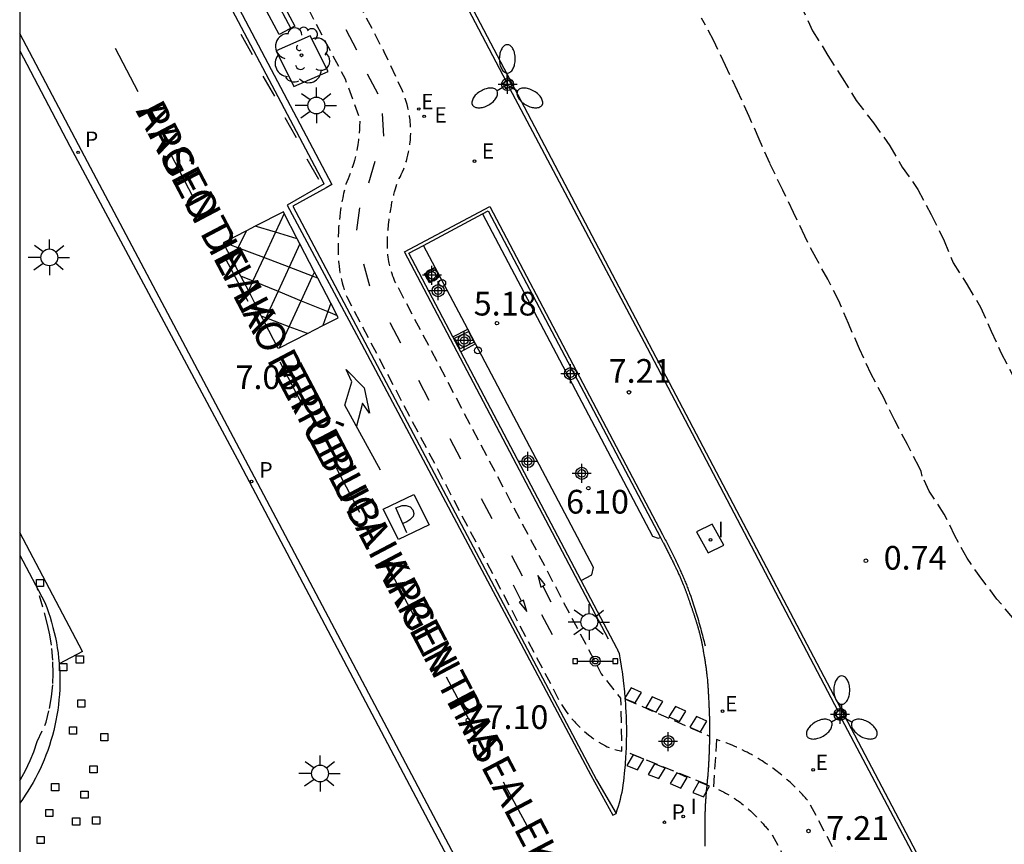
# Model space of a CAD drawing. Units: metres. Extents: x 582743 to 583095, y 4796790 to 4797041.
# Drawn here: x 582744 to 582786, y 4796972 to 4797007 of the extents above; entities that cross this region are included whole.
import ezdxf

# ---------------------------------------------------------------- set-up
doc = ezdxf.new("R2010")
doc.units = ezdxf.units.M
doc.header["$MEASUREMENT"] = 0
doc.linetypes.add('TRAZOS_NORMALES', pattern=[0.75, 0.5, -0.25])
for name, color, linetype in [('010106', 9, 'Continuous'), ('020194', 31, 'TRAZOS_NORMALES'), ('020195', 30, 'TRAZOS_NORMALES'), ('020204', 9, 'Continuous'), ('020308', 9, 'Continuous'), ('060106', 9, 'BARANDILLA'), ('060108', 9, 'Continuous'), ('060112', 1, 'TRAZOS_NORMALES'), ('060113', 4, 'Continuous'), ('060124', 9, 'Continuous'), ('060144', 9, 'Continuous'), ('070105', 6, 'Continuous'), ('070110', 9, 'Continuous'), ('070113', 9, 'Continuous'), ('080306', 9, 'Continuous'), ('080312', 8, 'Continuous'), ('090202', 1, 'Continuous'), ('090210', 9, 'Continuous'), ('100116', 71, 'Continuous'), ('100117', 54, 'Continuous'), ('100202', 3, 'Continuous'), ('210102', 4, 'Continuous'), ('210205', 4, 'Continuous'), ('210305', 4, 'Continuous'), ('220109', 1, 'Continuous'), ('220205', 1, 'Continuous'), ('220207', 9, 'Continuous'), ('220305', 1, 'Continuous'), ('220307', 9, 'Continuous'), ('250205', 9, 'Continuous'), ('250206', 9, 'Continuous'), ('250207', 9, 'Continuous'), ('260101', 9, 'Continuous'), ('260202', 9, 'Continuous'), ('270104', 9, 'Continuous'), ('270204', 9, 'Continuous'), ('270304', 9, 'Continuous'), ('Centroides', 1, 'Continuous')]:
    doc.layers.add(name, color=color, linetype=linetype)
doc.styles.add('ARIAL', font='arial.ttf', dxfattribs={"height": 1})
doc.styles.add('ARIALI', font='ariali.ttf', dxfattribs={"height": 1})
doc.styles.add('ROMANS', font='romans__.ttf', dxfattribs={"height": 1})
doc.linetypes.add('BARANDILLA', pattern='A,1,[201,DONOSTI.shx,S=0.1,R=0,X=0,Y=0],1', length=2)

# ---------------------------------------------------------------- blocks, each defined once
blk = doc.blocks.new('Centroide')
for points in [[(0.402, 0), (-0.402, 0)], [(0, -0.402), (0, 0.402)]]:
    blk.add_lwpolyline(points)
for radius in [0.256, 0.159]:
    blk.add_circle((0, 0), radius)
blk = doc.blocks.new('FAROLA')
for p, q in [((-0.63, 0.51), (-0.255, 0.245)), ((0, 0.355), (0, 0.755)), ((0.605, 0.49), (0.276, 0.223)), ((-0.355, 0), (-0.895, 0)), ((0.355, 0), (0.855, 0)), ((-0.65, -0.52), (-0.255, -0.24)), ((0, -0.355), (0, -0.755)), ((0.585, -0.52), (0.256, -0.246))]:
    blk.add_line(p, q)
blk.add_circle((0, 0), 0.355)
blk = doc.blocks.new('HUEPIV')
blk.add_circle((0, 0), 0.145)
blk = doc.blocks.new('COTAPU')
blk.add_circle((0, 0), 0.075)
blk = doc.blocks.new('REIND')
blk.add_circle((0, 0), 0.055)
blk = doc.blocks.new('REGALU')
blk.add_circle((0, 0), 0.055)
blk = doc.blocks.new('FOCO')
at = {"flags": 128}
blk.add_lwpolyline([(-0.152, 0.152), (0.152, 0.152), (0.152, -0.152), (-0.152, -0.152), (-0.152, 0.152)], dxfattribs=at)
blk = doc.blocks.new('BANCO')
blk.add_line((1.125, 0.1875), (-1.125, 0.1875))
blk.add_lwpolyline([(1.125, 0.75), (1.125, 0), (-1.125, 0), (-1.125, 0.75)], close=True)
blk = doc.blocks.new('PLUVI3')
blk.add_circle((0, 0), 0.055)
blk = doc.blocks.new('PANINF')
for p, q in [((-0.749, 0), (0, 0)), ((0, 0), (0.749, 0))]:
    blk.add_line(p, q)
for points in [[(-0.749, -0.099), (-0.749, 0.099), (-0.947, 0.099), (-0.947, -0.099)], [(0.947, -0.099), (0.947, 0.099), (0.749, 0.099), (0.749, -0.099)]]:
    blk.add_lwpolyline(points, close=True)
for radius in [0.21, 0.12]:
    blk.add_circle((0, 0), radius)
blk = doc.blocks.new('FAROLM')
for q in [(0, 0.5), (0.433, -0.25), (-0.433, -0.25)]:
    blk.add_line((0, 0), q)
for points in [[(0, 0.5, 0.159986), (0.117, 0.538, 0.106322), (0.238, 0.675, 0.071006), (0.309, 0.858, 0.057309), (0.337, 1.099, 0.057309), (0.309, 1.339, 0.071006), (0.238, 1.522, 0.106322), (0.117, 1.659, 0.159986), (0, 1.697, 0.159986), (-0.117, 1.659, 0.106322), (-0.238, 1.522, 0.071006), (-0.309, 1.339, 0.057309), (-0.337, 1.099, 0.057309), (-0.309, 0.858, 0.071006), (-0.238, 0.675, 0.106322), (-0.117, 0.538, 0.159986)], [(-0.433, -0.25, 0.159986), (-0.525, -0.168, 0.106322), (-0.704, -0.131, 0.071006), (-0.898, -0.161, 0.057309), (-1.12, -0.258, 0.057309), (-1.315, -0.402, 0.071006), (-1.437, -0.555, 0.106322), (-1.495, -0.728, 0.159986), (-1.47, -0.849, 0.159986), (-1.378, -0.931, 0.106322), (-1.199, -0.967, 0.071006), (-1.005, -0.937, 0.057309), (-0.783, -0.841, 0.057309), (-0.588, -0.697, 0.071006), (-0.466, -0.544, 0.106322), (-0.408, -0.371, 0.159986)], [(0.433, -0.25, 0.159986), (0.408, -0.371, 0.106322), (0.466, -0.544, 0.071006), (0.588, -0.697, 0.057309), (0.783, -0.841, 0.057309), (1.005, -0.937, 0.071006), (1.199, -0.967, 0.106322), (1.378, -0.931, 0.159986), (1.47, -0.849, 0.159986), (1.495, -0.728, 0.106322), (1.437, -0.555, 0.071006), (1.315, -0.402, 0.057309), (1.12, -0.258, 0.057309), (0.898, -0.161, 0.071006), (0.704, -0.131, 0.106322), (0.525, -0.168, 0.159986)]]:
    blk.add_lwpolyline(points, format="xyb", close=True)
blk = doc.blocks.new('REGELE')
blk.add_circle((0, 0), 0.055)
blk = doc.blocks.new('ARBOL')
blk.add_circle((0, 0), 0.0587)
for centre, radius, start, end in [((-0.564, 0.381), 0.532, 92.28, 254.58), ((-0.28, 0.855), 0.3, 359.2878, 173.6078), ((0.097, 0.97), 0.21, 23.1565, 160.4665), ((0.438, 0.881), 0.24, 301.578, 139.328), ((-0.091, 0.321), 0.12, 119.14, 310.56), ((0.656, 0.288), 0.443, 319.8556, 114.7656), ((0.819, -0.249), 0.383, 235.5275, 62.0275), ((-0.556, -0.339), 0.555, 142.64, 266.54), ((-0.039, -0.384), 0.21, 189.64, 323.88), ((0.299, -0.624), 0.532, 224.67, 0.24), ((-0.301, -0.676), 0.45, 213.78, 295.32)]:
    blk.add_arc(centre, radius, start, end)

msp = doc.modelspace()

# ---------------------------------------------------------------- linework, layer by layer
at = {"layer": '010106'}
msp.add_lwpolyline([(582744.199, 4796790.143), (583094.189, 4796790.136), (583094.194, 4797040.129), (582744.204, 4797040.136)], close=True, dxfattribs=at)
at = {"layer": '020194'}
for points, elevation in [([(582777.131, 4797007.809), (582777.652, 4797006.687), (582778.296, 4797005.65), (582778.9, 4797004.704), (582779.495, 4797003.746), (582780.214, 4797002.809), (582780.911, 4797001.834), (582781.434, 4797000.943), (582782.095, 4796999.99), (582782.652, 4796998.943), (582783.2, 4796997.836), (582783.587, 4796996.9), (582784.176, 4796995.97), (582784.619, 4796995.223), (582784.737, 4796995.03), (582785.182, 4796994.022), (582785.608, 4796993.087), (582786.114, 4796992.123)], 0.14), ([(582786.103, 4796981.928), (582785.429, 4796982.724), (582784.787, 4796983.562), (582784.165, 4796984.453), (582783.655, 4796985.384), (582783.203, 4796986.301), (582782.564, 4796987.276), (582782.278, 4796987.904), (582782.231, 4796988.102), (582782.144, 4796988.291), (582781.65, 4796989.239), (582781.119, 4796990.253), (582780.651, 4796991.206), (582780.121, 4796992.201), (582779.624, 4796993.276), (582779.166, 4796994.337), (582778.758, 4796995.296), (582778.292, 4796996.217), (582777.797, 4796997.094), (582777.32, 4796998.021), (582776.844, 4796999.024), (582776.388, 4796999.97), (582775.845, 4797001.112), (582775.398, 4797002.119), (582774.969, 4797003.077), (582774.485, 4797004.151), (582773.975, 4797005.227), (582773.487, 4797006.272), (582772.966, 4797007.221)], 0.64)]:
    msp.add_lwpolyline(points, dxfattribs=dict(at, elevation=elevation))
at = {"layer": '020195', "elevation": 7.14}
msp.add_lwpolyline([(582744.203, 4796975.068), (582744.228, 4796975.107), (582744.445, 4796975.496), (582744.641, 4796975.908), (582744.794, 4796976.285), (582744.942, 4796976.713), (582745.315, 4796977.529), (582745.455, 4796978.099), (582745.541, 4796978.603), (582745.597, 4796979.156), (582745.614, 4796979.577), (582745.602, 4796980.143), (582745.542, 4796980.776), (582745.473, 4796981.206), (582745.376, 4796981.655), (582744.944, 4796983.169)], dxfattribs=at)
at = {"layer": '060106', "flags": 128}
for points in [[(582750.9, 4797030.862), (582764.716, 4797004.551)], [(582764.844, 4797004.295), (582770.665, 4796993.319), (582778.717, 4796978.003)], [(582778.869, 4796977.669), (582784.655, 4796966.75), (582789.933, 4796956.614)]]:
    msp.add_lwpolyline(points, dxfattribs=at)
at = {"layer": '060108', "flags": 128}
for points in [[(582752.382, 4797009.679), (582757.363, 4797000.202), (582757.13, 4797000.072)], [(582744.204, 4797005.85), (582746.318, 4797001.816), (582753.485, 4796988.419), (582766.747, 4796963.311), (582767.2, 4796962.45), (582771.507, 4796954.055)], [(582757.13, 4797000.072), (582755.726, 4796999.289), (582768.535, 4796975.094), (582769.36, 4796973.68)], [(582763.726, 4796998.968), (582770.903, 4796985.381), (582771.138, 4796985.286), (582771.239, 4796985.314)], [(582763.106, 4796994.106), (582761.242, 4796997.64)], [(582763.43, 4796993.491), (582763.106, 4796994.106)], [(582767.891, 4796983.502), (582768.334, 4796983.746), (582768.411, 4796984.046), (582763.43, 4796993.491)], [(582772.685, 4796981.948), (582772.694, 4796981.918), (582772.703, 4796981.888), (582772.713, 4796981.859), (582772.722, 4796981.829), (582772.731, 4796981.799), (582772.74, 4796981.769), (582772.749, 4796981.739), (582772.758, 4796981.709), (582772.767, 4796981.679), (582772.776, 4796981.65), (582772.785, 4796981.62), (582772.794, 4796981.59), (582772.803, 4796981.56), (582772.812, 4796981.53), (582772.82, 4796981.5), (582772.829, 4796981.47), (582772.837, 4796981.44), (582772.845, 4796981.41), (582772.854, 4796981.38), (582772.862, 4796981.35), (582772.87, 4796981.32), (582772.878, 4796981.289), (582772.894, 4796981.224), (582772.91, 4796981.159), (582772.919, 4796981.124), (582772.927, 4796981.088), (582772.935, 4796981.053), (582772.943, 4796981.018), (582772.951, 4796980.982), (582772.959, 4796980.947), (582772.966, 4796980.912), (582772.973, 4796980.876), (582772.981, 4796980.841), (582772.988, 4796980.805), (582772.995, 4796980.769), (582773.001, 4796980.734), (582773.008, 4796980.698), (582773.015, 4796980.663), (582773.021, 4796980.627), (582773.028, 4796980.591), (582773.034, 4796980.556), (582773.04, 4796980.52), (582773.047, 4796980.484), (582773.053, 4796980.448), (582773.066, 4796980.372), (582773.079, 4796980.296), (582773.085, 4796980.255), (582773.092, 4796980.214), (582773.099, 4796980.173), (582773.105, 4796980.132), (582773.112, 4796980.092), (582773.118, 4796980.051), (582773.124, 4796980.01), (582773.13, 4796979.969), (582773.136, 4796979.928), (582773.142, 4796979.887), (582773.148, 4796979.847), (582773.154, 4796979.806), (582773.159, 4796979.765), (582773.165, 4796979.724), (582773.17, 4796979.683), (582773.175, 4796979.642), (582773.18, 4796979.601), (582773.185, 4796979.56), (582773.189, 4796979.519), (582773.194, 4796979.478), (582773.202, 4796979.396), (582773.21, 4796979.314), (582773.214, 4796979.274), (582773.217, 4796979.233), (582773.221, 4796979.192), (582773.224, 4796979.151), (582773.227, 4796979.11), (582773.23, 4796979.069), (582773.233, 4796979.028), (582773.236, 4796978.987), (582773.238, 4796978.947), (582773.241, 4796978.906), (582773.244, 4796978.865), (582773.246, 4796978.824), (582773.248, 4796978.783), (582773.251, 4796978.742), (582773.253, 4796978.701), (582773.255, 4796978.66), (582773.257, 4796978.619), (582773.259, 4796978.578), (582773.261, 4796978.537), (582773.263, 4796978.496), (582773.267, 4796978.412), (582773.271, 4796978.329), (582773.273, 4796978.286), (582773.275, 4796978.243), (582773.277, 4796978.2), (582773.279, 4796978.158), (582773.281, 4796978.115), (582773.283, 4796978.072), (582773.285, 4796978.03), (582773.287, 4796977.987), (582773.288, 4796977.944), (582773.29, 4796977.902), (582773.292, 4796977.859), (582773.293, 4796977.816), (582773.295, 4796977.773), (582773.296, 4796977.731), (582773.297, 4796977.688), (582773.298, 4796977.645), (582773.299, 4796977.603), (582773.3, 4796977.56), (582773.301, 4796977.517), (582773.302, 4796977.474), (582773.303, 4796977.39), (582773.304, 4796977.306), (582773.304, 4796977.265), (582773.304, 4796977.224), (582773.304, 4796977.182), (582773.304, 4796977.141), (582773.304, 4796977.1), (582773.303, 4796977.058), (582773.303, 4796977.017), (582773.303, 4796976.976), (582773.302, 4796976.939)], [(582769.756, 4796978.501), (582769.752, 4796978.55), (582769.744, 4796978.642), (582769.736, 4796978.729), (582769.728, 4796978.814), (582769.717, 4796978.931), (582769.705, 4796979.044), (582769.69, 4796979.17), (582769.679, 4796979.266), (582769.672, 4796979.32), (582769.66, 4796979.414), (582769.644, 4796979.535), (582769.625, 4796979.667), (582769.616, 4796979.726), (582769.605, 4796979.797), (582769.59, 4796979.896), (582769.575, 4796979.988), (582769.549, 4796980.141), (582769.497, 4796980.421)], [(582769.788, 4796976.276), (582769.795, 4796976.425), (582769.799, 4796976.529), (582769.803, 4796976.663), (582769.806, 4796976.797), (582769.809, 4796976.974), (582769.809, 4796977.132), (582769.809, 4796977.236), (582769.808, 4796977.364), (582769.806, 4796977.48), (582769.802, 4796977.645), (582769.797, 4796977.803), (582769.791, 4796977.937), (582769.778, 4796978.181), (582769.771, 4796978.285), (582769.759, 4796978.457), (582769.756, 4796978.501)], [(582773.302, 4796976.939), (582773.302, 4796976.934), (582773.301, 4796976.893), (582773.301, 4796976.852), (582773.3, 4796976.81), (582773.299, 4796976.769), (582773.298, 4796976.728), (582773.297, 4796976.686), (582773.296, 4796976.645), (582773.295, 4796976.604), (582773.293, 4796976.562), (582773.292, 4796976.521), (582773.291, 4796976.48), (582773.288, 4796976.396), (582773.285, 4796976.312), (582773.284, 4796976.269), (582773.282, 4796976.227), (582773.28, 4796976.184), (582773.279, 4796976.142), (582773.277, 4796976.099), (582773.275, 4796976.057), (582773.273, 4796976.014), (582773.271, 4796975.972), (582773.269, 4796975.929), (582773.267, 4796975.887), (582773.265, 4796975.844), (582773.263, 4796975.802), (582773.26, 4796975.759), (582773.258, 4796975.717), (582773.255, 4796975.674), (582773.252, 4796975.632), (582773.25, 4796975.589), (582773.247, 4796975.547), (582773.244, 4796975.504), (582773.241, 4796975.462), (582773.234, 4796975.379), (582773.227, 4796975.296), (582773.224, 4796975.255), (582773.22, 4796975.214), (582773.217, 4796975.174), (582773.213, 4796975.133), (582773.209, 4796975.092), (582773.206, 4796975.052), (582773.202, 4796975.011), (582773.198, 4796974.97), (582773.194, 4796974.93), (582773.191, 4796974.897)], [(582769.36, 4796973.68), (582769.41, 4796973.83), (582769.46, 4796973.98), (582769.51, 4796974.13), (582769.55, 4796974.28), (582769.58, 4796974.43), (582769.62, 4796974.58), (582769.64, 4796974.73), (582769.66, 4796974.89), (582769.68, 4796975.04), (582769.7, 4796975.2), (582769.71, 4796975.36), (582769.743, 4796975.617), (582769.751, 4796975.714), (582769.763, 4796975.862), (582769.769, 4796975.953), (582769.776, 4796976.053), (582769.785, 4796976.223), (582769.788, 4796976.276)], [(582773.191, 4796974.897), (582773.186, 4796974.848), (582773.182, 4796974.808), (582773.179, 4796974.767), (582773.175, 4796974.726), (582773.171, 4796974.686), (582773.167, 4796974.645), (582773.164, 4796974.604), (582773.16, 4796974.564), (582773.157, 4796974.523), (582773.153, 4796974.482), (582773.147, 4796974.4), (582773.141, 4796974.317), (582773.138, 4796974.275), (582773.135, 4796974.233), (582773.132, 4796974.191), (582773.13, 4796974.149), (582773.127, 4796974.107), (582773.125, 4796974.065), (582773.123, 4796974.023), (582773.12, 4796973.981), (582773.118, 4796973.939), (582773.117, 4796973.896), (582773.115, 4796973.854), (582773.113, 4796973.812), (582773.112, 4796973.77), (582773.11, 4796973.728), (582773.109, 4796973.686), (582773.108, 4796973.644), (582773.106, 4796973.602), (582773.105, 4796973.56), (582773.104, 4796973.517), (582773.103, 4796973.475), (582773.102, 4796973.391), (582773.101, 4796973.307), (582773.1, 4796973.265), (582773.1, 4796973.223), (582773.099, 4796973.181), (582773.099, 4796973.139), (582773.099, 4796973.097), (582773.099, 4796973.055), (582773.099, 4796973.013), (582773.099, 4796972.971), (582773.099, 4796972.929), (582773.099, 4796972.887), (582773.099, 4796972.845), (582773.1, 4796972.803), (582773.1, 4796972.761), (582773.101, 4796972.719), (582773.101, 4796972.677), (582773.102, 4796972.635), (582773.103, 4796972.593), (582773.103, 4796972.551), (582773.104, 4796972.509), (582773.105, 4796972.467), (582773.107, 4796972.383), (582773.109, 4796972.3)]]:
    msp.add_lwpolyline(points, dxfattribs=at)
at = {"layer": '060112', "flags": 128}
for points in [[(582746.208, 4797026.861), (582757.925, 4797004.668), (582758.547, 4797002.986), (582758.541, 4797002.655), (582758.531, 4797002.483), (582758.525, 4797002.41), (582758.518, 4797002.325), (582758.51, 4797002.242), (582758.5, 4797002.154), (582758.49, 4797002.078), (582758.477, 4797001.987), (582758.461, 4797001.879), (582758.436, 4797001.74), (582758.419, 4797001.647), (582758.388, 4797001.502), (582758.364, 4797001.397), (582758.319, 4797001.223), (582758.289, 4797001.115), (582758.254, 4797000.996), (582758.231, 4797000.923), (582758.194, 4797000.811), (582758.155, 4797000.699), (582758.099, 4797000.551), (582758.056, 4797000.441), (582758.004, 4797000.317), (582757.958, 4797000.214), (582757.916, 4797000.046), (582757.886, 4796999.92), (582757.865, 4796999.826), (582757.845, 4796999.736), (582757.826, 4796999.641), (582757.793, 4796999.469), (582757.775, 4796999.369), (582757.758, 4796999.267), (582757.739, 4796999.141), (582757.722, 4796999.027), (582757.7, 4796998.854), (582757.682, 4796998.689), (582757.669, 4796998.556), (582757.656, 4796998.395), (582757.644, 4796998.214), (582757.635, 4796998.022), (582757.632, 4796997.926), (582757.63, 4796997.803), (582757.629, 4796997.745), (582757.629, 4796997.583), (582757.63, 4796997.496), (582757.633, 4796997.354), (582757.637, 4796997.24), (582757.644, 4796997.1), (582757.655, 4796996.944), (582757.661, 4796996.878), (582757.673, 4796996.763), (582757.694, 4796996.609), (582757.712, 4796996.495), (582757.728, 4796996.408), (582757.748, 4796996.305), (582757.774, 4796996.188), (582757.806, 4796996.058), (582757.832, 4796995.962), (582757.856, 4796995.878), (582757.898, 4796995.742), (582757.93, 4796995.646), (582757.966, 4796995.545), (582757.997, 4796995.465), (582767.051, 4796978.274), (582767.282, 4796977.941), (582767.37, 4796977.826), (582767.444, 4796977.736), (582767.481, 4796977.692), (582767.54, 4796977.624), (582767.599, 4796977.558), (582767.648, 4796977.505), (582767.688, 4796977.463), (582767.728, 4796977.421), (582767.779, 4796977.37), (582767.831, 4796977.319), (582767.862, 4796977.29), (582767.893, 4796977.26), (582767.947, 4796977.211), (582768.034, 4796977.133), (582768.112, 4796977.067), (582768.201, 4796976.994), (582768.256, 4796976.951), (582768.292, 4796976.923), (582768.324, 4796976.899), (582768.383, 4796976.855), (582768.631, 4796976.685), (582768.916, 4796976.526), (582768.988, 4796976.493), (582769.087, 4796976.451), (582769.21, 4796976.406), (582769.606, 4796976.305), (582769.564, 4796978.54), (582768.732, 4796979.585), (582760.032, 4796996.119), (582759.967, 4796996.277), (582759.933, 4796996.367), (582759.923, 4796996.396), (582759.894, 4796996.484), (582759.86, 4796996.594), (582759.847, 4796996.64), (582759.818, 4796996.754), (582759.799, 4796996.838), (582759.787, 4796996.893), (582759.774, 4796996.961), (582759.761, 4796997.037), (582759.744, 4796997.153), (582759.736, 4796997.219), (582759.72, 4796997.391), (582759.718, 4796997.429), (582759.714, 4796997.516), (582759.712, 4796997.689), (582759.715, 4796997.851), (582759.721, 4796997.994), (582759.723, 4796998.042), (582759.727, 4796998.109), (582759.733, 4796998.214), (582759.739, 4796998.29), (582759.745, 4796998.366), (582759.752, 4796998.432), (582759.765, 4796998.559), (582759.768, 4796998.588), (582759.787, 4796998.741), (582759.8, 4796998.836), (582759.815, 4796998.941), (582759.827, 4796999.016), (582759.85, 4796999.149), (582759.867, 4796999.241), (582759.878, 4796999.297), (582759.887, 4796999.342), (582759.906, 4796999.432), (582759.925, 4796999.521), (582759.937, 4796999.573), (582759.959, 4796999.664), (582759.989, 4796999.784), (582760.017, 4796999.89), (582760.053, 4797000.021), (582760.084, 4797000.126), (582760.115, 4797000.228), (582760.151, 4797000.339), (582760.215, 4797000.459), (582760.26, 4797000.548), (582760.299, 4797000.631), (582760.35, 4797000.747), (582760.4, 4797000.871), (582760.434, 4797000.961), (582760.456, 4797001.022), (582760.472, 4797001.071), (582760.511, 4797001.192), (582760.551, 4797001.335), (582760.58, 4797001.45), (582760.605, 4797001.565), (582760.632, 4797001.705), (582760.647, 4797001.802), (582760.662, 4797001.907), (582760.671, 4797001.994), (582760.68, 4797002.09), (582760.687, 4797002.187), (582760.691, 4797002.263), (582760.694, 4797002.349), (582760.695, 4797002.464), (582760.692, 4797002.588), (582760.685, 4797002.74), (582760.675, 4797002.852), (582760.666, 4797002.939), (582760.649, 4797003.071), (582760.636, 4797003.154), (582760.615, 4797003.272), (582760.595, 4797003.369), (582760.576, 4797003.451), (582760.543, 4797003.582), (582760.508, 4797003.704), (582760.467, 4797003.832), (582760.444, 4797003.897), (582760.407, 4797003.997), (582760.344, 4797004.153), (582759.578, 4797005.804), (582744.204, 4797034.915)], [(582769.756, 4796978.501), (582773.302, 4796976.939)], [(582773.597, 4796976.796), (582773.466, 4796974.778), (582773.612, 4796974.717), (582773.638, 4796974.705), (582773.739, 4796974.659), (582773.82, 4796974.619), (582773.886, 4796974.586), (582773.981, 4796974.536), (582774.026, 4796974.511), (582774.093, 4796974.473), (582774.162, 4796974.433), (582774.242, 4796974.385), (582774.309, 4796974.342), (582774.38, 4796974.296), (582774.46, 4796974.242), (582774.509, 4796974.208), (582774.608, 4796974.136), (582774.651, 4796974.104), (582774.707, 4796974.06), (582774.772, 4796974.008), (582774.803, 4796973.983), (582774.921, 4796973.883), (582774.963, 4796973.845), (582775.026, 4796973.788), (582775.052, 4796973.764), (582775.113, 4796973.705), (582775.151, 4796973.668), (582775.21, 4796973.609), (582775.283, 4796973.535), (582775.316, 4796973.499), (582775.344, 4796973.47), (582775.384, 4796973.429), (582775.438, 4796973.37), (582775.453, 4796973.354), (582775.522, 4796973.279), (582775.561, 4796973.237), (582775.627, 4796973.164), (582775.663, 4796973.123), (582775.71, 4796973.07), (582775.734, 4796973.042), (582775.778, 4796972.992), (582775.818, 4796972.945), (582775.859, 4796972.897), (582775.884, 4796972.867), (582775.937, 4796972.804), (582778.769, 4796967.467), (582778.787, 4796967.393), (582778.793, 4796967.362), (582778.799, 4796967.325), (582778.803, 4796967.295), (582778.806, 4796967.271), (582778.808, 4796967.241), (582778.81, 4796967.186), (582778.809, 4796967.125), (582778.807, 4796967.087), (582778.803, 4796967.05), (582778.792, 4796966.974), (582778.773, 4796966.895), (582778.76, 4796966.849), (582778.75, 4796966.818), (582778.726, 4796966.757), (582778.712, 4796966.726), (582778.689, 4796966.678), (582778.673, 4796966.65), (582778.668, 4796966.641)], [(582782.701, 4796964.308), (582777.484, 4796974.18), (582777.447, 4796974.223), (582777.42, 4796974.254), (582777.384, 4796974.295), (582777.348, 4796974.336), (582777.309, 4796974.379), (582777.272, 4796974.419), (582777.221, 4796974.475), (582777.169, 4796974.53), (582777.102, 4796974.6), (582777.034, 4796974.67), (582776.952, 4796974.752), (582776.888, 4796974.814), (582776.801, 4796974.897), (582776.713, 4796974.978), (582776.573, 4796975.104), (582776.507, 4796975.161), (582776.366, 4796975.28), (582776.282, 4796975.348), (582776.106, 4796975.486), (582775.974, 4796975.585), (582775.916, 4796975.627), (582775.835, 4796975.685), (582775.772, 4796975.729), (582775.656, 4796975.807), (582775.583, 4796975.855), (582775.525, 4796975.892), (582775.444, 4796975.943), (582775.359, 4796975.995), (582775.183, 4796976.099), (582775.073, 4796976.161), (582774.978, 4796976.212), (582774.884, 4796976.262), (582774.811, 4796976.299), (582774.649, 4796976.378), (582774.545, 4796976.427), (582774.445, 4796976.473), (582774.337, 4796976.52), (582774.254, 4796976.555), (582774.141, 4796976.601), (582774.076, 4796976.627), (582774, 4796976.656), (582773.811, 4796976.724), (582773.597, 4796976.796)], [(582773.191, 4796974.897), (582769.788, 4796976.276)]]:
    msp.add_lwpolyline(points, dxfattribs=at)
at = {"layer": '060113', "flags": 128}
for points in [[(582757.047, 4797000.229), (582749.936, 4797013.679), (582746.937, 4797019.334)], [(582771.978, 4796953.781), (582766.986, 4796963.493), (582753.846, 4796988.34), (582746.681, 4797001.881), (582744.204, 4797006.573)]]:
    msp.add_lwpolyline(points, dxfattribs=at)
at = {"layer": '060113'}
msp.add_lwpolyline([(582757.047, 4797000.229), (582755.48, 4796999.34), (582758.51, 4796993.7), (582768.29, 4796975.3), (582769.22, 4796973.61), (582769.36, 4796973.68)], dxfattribs=at)
at = {"layer": '060124', "flags": 128}
for points in [[(582761.492, 4796996.059), (582761.28, 4796996.441), (582761.703, 4796996.699), (582761.778, 4796996.563)], [(582761.834, 4796996.463), (582761.915, 4796996.317), (582761.492, 4796996.059)], [(582761.778, 4796996.563), (582761.834, 4796996.463)], [(582762.473, 4796993.788), (582763.106, 4796994.106)], [(582763.43, 4796993.491), (582762.811, 4796993.147)]]:
    msp.add_lwpolyline(points, dxfattribs=at)
at = {"layer": '060144', "flags": 128}
msp.add_lwpolyline([(582769.033, 4796981.025), (582760.429, 4796997.364), (582764.029, 4796999.275), (582771.321, 4796985.448), (582771.35, 4796985.391), (582771.379, 4796985.335), (582771.408, 4796985.278), (582771.437, 4796985.222), (582771.467, 4796985.165), (582771.496, 4796985.109), (582771.525, 4796985.052), (582771.553, 4796984.996), (582771.582, 4796984.939), (582771.611, 4796984.882), (582771.64, 4796984.826), (582771.668, 4796984.769), (582771.697, 4796984.712), (582771.725, 4796984.655), (582771.753, 4796984.598), (582771.782, 4796984.541), (582771.809, 4796984.484), (582771.837, 4796984.427), (582771.865, 4796984.37), (582771.892, 4796984.312), (582771.92, 4796984.255), (582771.947, 4796984.197), (582771.996, 4796984.09), (582772.045, 4796983.983), (582772.068, 4796983.933), (582772.09, 4796983.883), (582772.112, 4796983.834), (582772.134, 4796983.784), (582772.156, 4796983.734), (582772.178, 4796983.684), (582772.199, 4796983.633), (582772.221, 4796983.583), (582772.242, 4796983.533), (582772.263, 4796983.483), (582772.283, 4796983.432), (582772.304, 4796983.382), (582772.324, 4796983.331), (582772.344, 4796983.28), (582772.364, 4796983.23), (582772.384, 4796983.179), (582772.403, 4796983.128), (582772.422, 4796983.077), (582772.441, 4796983.026), (582772.46, 4796982.975), (582772.51, 4796982.837), (582772.558, 4796982.699), (582772.588, 4796982.612), (582772.617, 4796982.525), (582772.645, 4796982.437), (582772.673, 4796982.35), (582772.701, 4796982.262), (582772.728, 4796982.174), (582772.755, 4796982.086), (582772.781, 4796981.998), (582772.806, 4796981.91), (582772.832, 4796981.822), (582772.857, 4796981.733), (582772.882, 4796981.645), (582772.906, 4796981.556), (582772.931, 4796981.467), (582772.955, 4796981.379), (582772.979, 4796981.29), (582773.002, 4796981.201), (582773.026, 4796981.112), (582773.05, 4796981.023), (582773.073, 4796980.934), (582773.097, 4796980.845), (582773.12, 4796980.756)], dxfattribs=at)
at = {"layer": '070105', "flags": 128}
for points in [[(582761.242, 4796997.64), (582763.726, 4796998.968)], [(582763.726, 4796998.968), (582763.961, 4796999.094), (582771.239, 4796985.314)], [(582762.473, 4796993.788), (582760.62, 4796997.307), (582761.242, 4796997.64)], [(582762.811, 4796993.147), (582762.473, 4796993.788)], [(582767.891, 4796983.502), (582762.811, 4796993.147)], [(582771.239, 4796985.314), (582771.337, 4796985.127), (582771.357, 4796985.087), (582771.377, 4796985.047), (582771.398, 4796985.008), (582771.418, 4796984.968), (582771.438, 4796984.928), (582771.458, 4796984.888), (582771.479, 4796984.849), (582771.499, 4796984.809), (582771.519, 4796984.769), (582771.539, 4796984.729), (582771.559, 4796984.69), (582771.579, 4796984.65), (582771.599, 4796984.61), (582771.619, 4796984.57), (582771.639, 4796984.53), (582771.659, 4796984.49), (582771.679, 4796984.45), (582771.699, 4796984.41), (582771.719, 4796984.37), (582771.738, 4796984.33), (582771.758, 4796984.29), (582771.778, 4796984.25), (582771.814, 4796984.176), (582771.85, 4796984.101), (582771.867, 4796984.067), (582771.884, 4796984.032), (582771.9, 4796983.998), (582771.917, 4796983.963), (582771.933, 4796983.928), (582771.95, 4796983.894), (582771.966, 4796983.859), (582771.982, 4796983.824), (582771.998, 4796983.79), (582772.014, 4796983.755), (582772.03, 4796983.72), (582772.046, 4796983.685), (582772.061, 4796983.65), (582772.077, 4796983.615), (582772.092, 4796983.58), (582772.107, 4796983.545), (582772.122, 4796983.51), (582772.137, 4796983.475), (582772.152, 4796983.439), (582772.166, 4796983.404), (582772.192, 4796983.341), (582772.217, 4796983.277), (582772.228, 4796983.25), (582772.239, 4796983.222), (582772.25, 4796983.194), (582772.26, 4796983.166), (582772.271, 4796983.138), (582772.281, 4796983.11), (582772.291, 4796983.082), (582772.302, 4796983.054), (582772.312, 4796983.026), (582772.322, 4796982.998), (582772.332, 4796982.969), (582772.342, 4796982.941), (582772.352, 4796982.913), (582772.362, 4796982.885), (582772.372, 4796982.857), (582772.382, 4796982.829), (582772.392, 4796982.8), (582772.402, 4796982.772), (582772.412, 4796982.744), (582772.421, 4796982.716), (582772.441, 4796982.658), (582772.461, 4796982.6), (582772.472, 4796982.57), (582772.482, 4796982.541), (582772.492, 4796982.511), (582772.502, 4796982.481), (582772.512, 4796982.452), (582772.523, 4796982.422), (582772.533, 4796982.392), (582772.543, 4796982.363), (582772.553, 4796982.333), (582772.563, 4796982.304), (582772.573, 4796982.274), (582772.584, 4796982.244), (582772.594, 4796982.215), (582772.604, 4796982.185), (582772.614, 4796982.155), (582772.624, 4796982.126), (582772.634, 4796982.096), (582772.644, 4796982.067), (582772.655, 4796982.037), (582772.665, 4796982.007), (582772.675, 4796981.978), (582772.685, 4796981.948)], [(582769.497, 4796980.421), (582769.491, 4796980.436), (582769.485, 4796980.452), (582769.479, 4796980.467), (582769.473, 4796980.483), (582769.466, 4796980.498), (582769.459, 4796980.513), (582769.452, 4796980.529), (582769.445, 4796980.544), (582769.438, 4796980.559), (582769.431, 4796980.574), (582769.424, 4796980.59), (582769.416, 4796980.605), (582769.409, 4796980.62), (582767.891, 4796983.502)]]:
    msp.add_lwpolyline(points, dxfattribs=at)
at = {"layer": '070110', "flags": 128}
for points in [[(582764.716, 4797004.551), (582764.839, 4797004.617), (582764.973, 4797004.364), (582764.844, 4797004.295)], [(582764.72, 4797004.23), (582764.586, 4797004.483), (582764.716, 4797004.551)], [(582764.844, 4797004.295), (582764.72, 4797004.23)], [(582778.794, 4796977.607), (582778.568, 4796977.878), (582778.717, 4796978.003)], [(582778.717, 4796978.003), (582778.838, 4796978.103)], [(582778.838, 4796978.103), (582778.839, 4796978.104)], [(582778.839, 4796978.104), (582779.065, 4796977.833), (582779.006, 4796977.784)], [(582778.869, 4796977.669), (582778.794, 4796977.607)], [(582779.006, 4796977.784), (582778.869, 4796977.669)]]:
    msp.add_lwpolyline(points, dxfattribs=at)
at = {"layer": '070113', "flags": 128}
for points in [[(582778.838, 4796978.103), (582768.07, 4796998.577), (582756.936, 4797019.758), (582750.542, 4797031.929), (582746.23, 4797040.136)], [(582790.098, 4796956.695), (582780.863, 4796974.252), (582779.006, 4796977.784)]]:
    msp.add_lwpolyline(points, dxfattribs=at)
at = {"layer": '100116', "flags": 128}
for points in [[(582744.203, 4796984.576), (582745.258, 4796982.573), (582745.338, 4796982.367), (582745.412, 4796982.16), (582745.481, 4796981.952), (582745.545, 4796981.741), (582745.604, 4796981.529), (582745.658, 4796981.316), (582745.706, 4796981.101), (582745.748, 4796980.885), (582745.785, 4796980.669), (582745.817, 4796980.451), (582745.843, 4796980.232), (582745.864, 4796980.013), (582745.866, 4796979.983)], [(582745.866, 4796979.983), (582745.88, 4796979.794), (582745.889, 4796979.574), (582745.894, 4796979.354), (582745.893, 4796979.134), (582745.886, 4796978.914), (582745.874, 4796978.695), (582745.856, 4796978.476), (582745.833, 4796978.257), (582745.804, 4796978.039), (582745.77, 4796977.821), (582745.73, 4796977.605), (582745.685, 4796977.39), (582745.635, 4796977.176), (582745.579, 4796976.963), (582745.518, 4796976.751), (582745.452, 4796976.542), (582745.38, 4796976.334), (582745.306, 4796976.135), (582745.228, 4796975.939), (582745.144, 4796975.744), (582745.056, 4796975.551), (582744.964, 4796975.361), (582744.867, 4796975.173), (582744.765, 4796974.987), (582744.659, 4796974.803), (582744.548, 4796974.623), (582744.434, 4796974.445), (582744.314, 4796974.27), (582744.203, 4796974.114)]]:
    msp.add_lwpolyline(points, dxfattribs=at)
at = {"layer": '100117', "flags": 128}
msp.add_lwpolyline([(582756.452, 4797006.475), (582755.016, 4797005.84), (582755.771, 4797004.344), (582757.207, 4797004.979), (582756.452, 4797006.475)], dxfattribs=at)
at = {"layer": '210102', "flags": 128}
for points in [[(582746.855, 4796980.506), (582744.203, 4796985.524)], [(582746.855, 4796980.506), (582745.866, 4796979.983)]]:
    msp.add_lwpolyline(points, dxfattribs=at)
at = {"layer": '220109', "flags": 128}
for points in [[(582761.337, 4796996.411), (582761.737, 4796996.626), (582761.778, 4796996.563)], [(582761.513, 4796996.118), (582761.337, 4796996.411)], [(582761.834, 4796996.463), (582761.766, 4796996.246), (582761.513, 4796996.118)], [(582761.778, 4796996.563), (582761.837, 4796996.474), (582761.834, 4796996.463)], [(582762.549, 4796993.725), (582763.134, 4796994.01), (582763.367, 4796993.554), (582762.782, 4796993.269), (582762.549, 4796993.725)]]:
    msp.add_lwpolyline(points, dxfattribs=at)
at = {"layer": '260101', "flags": 128}
for points in [[(582758.416, 4797005.877), (582757.973, 4797006.724)], [(582753.522, 4797006.543), (582754.011, 4797005.695)], [(582754.455, 4797004.773), (582754.944, 4797003.925)], [(582759.319, 4797004.015), (582758.876, 4797004.862)], [(582755.379, 4797003.038), (582755.868, 4797002.19)], [(582759.568, 4797002.243), (582759.499, 4797003.197)], [(582756.32, 4797001.283), (582756.809, 4797000.435)], [(582758.924, 4797000.277), (582759.193, 4797001.194)], [(582758.429, 4796998.279), (582758.55, 4796999.227)], [(582755.355, 4796998.988), (582755.322, 4796999.052), (582754.14, 4796998.444)], [(582755.355, 4796998.988), (582754.988, 4796998.191)], [(582755.912, 4796997.915), (582755.355, 4796998.988)], [(582754.14, 4796998.444), (582753.768, 4796998.253)], [(582754.988, 4796998.191), (582754.14, 4796998.444)], [(582753.768, 4796998.253), (582752.817, 4796997.763)], [(582753.768, 4796998.253), (582753.406, 4796997.538)], [(582754.988, 4796998.191), (582754.494, 4796997.122)], [(582755.912, 4796997.915), (582754.988, 4796998.191)], [(582752.817, 4796997.763), (582752.789, 4796997.749), (582753.155, 4796997.043)], [(582753.406, 4796997.538), (582752.817, 4796997.763)], [(582753.406, 4796997.538), (582753.155, 4796997.043)], [(582754.494, 4796997.122), (582753.406, 4796997.538)], [(582756.019, 4796997.709), (582755.561, 4796996.715)], [(582756.019, 4796997.709), (582755.912, 4796997.915)], [(582756.64, 4796996.514), (582756.019, 4796997.709)], [(582754.494, 4796997.122), (582754.041, 4796996.139)], [(582755.561, 4796996.715), (582754.494, 4796997.122)], [(582753.155, 4796997.043), (582753.512, 4796996.356)], [(582755.561, 4796996.715), (582755.097, 4796995.706)], [(582756.557, 4796996.334), (582755.561, 4796996.715)], [(582758.965, 4796995.918), (582758.716, 4796996.841)], [(582753.512, 4796996.356), (582753.845, 4796995.715)], [(582753.512, 4796996.356), (582754.041, 4796996.139)], [(582756.08, 4796995.303), (582756.557, 4796996.334)], [(582756.557, 4796996.334), (582756.64, 4796996.514)], [(582756.776, 4796996.251), (582756.557, 4796996.334)], [(582756.776, 4796996.251), (582756.64, 4796996.514)], [(582754.041, 4796996.139), (582753.845, 4796995.715)], [(582754.041, 4796996.139), (582755.097, 4796995.706)], [(582757.319, 4796995.206), (582756.776, 4796996.251)], [(582753.845, 4796995.715), (582754.393, 4796994.659)], [(582755.097, 4796995.706), (582754.581, 4796994.587)], [(582755.097, 4796995.706), (582756.08, 4796995.303)], [(582755.574, 4796994.21), (582756.08, 4796995.303)], [(582756.08, 4796995.303), (582757.193, 4796994.846)], [(582757.319, 4796995.206), (582757.193, 4796994.846)], [(582757.59, 4796994.684), (582757.319, 4796995.206)], [(582754.581, 4796994.587), (582754.393, 4796994.659)], [(582754.393, 4796994.659), (582754.51, 4796994.433)], [(582757.193, 4796994.846), (582756.985, 4796994.253)], [(582756.985, 4796994.253), (582757.639, 4796994.589), (582757.59, 4796994.684)], [(582757.193, 4796994.846), (582757.59, 4796994.684)], [(582754.581, 4796994.587), (582754.51, 4796994.433)], [(582755.16, 4796993.314), (582755.106, 4796993.286), (582754.51, 4796994.433)], [(582755.574, 4796994.21), (582754.581, 4796994.587)], [(582755.16, 4796993.314), (582755.574, 4796994.21)], [(582756.337, 4796993.92), (582755.574, 4796994.21)], [(582756.337, 4796993.92), (582756.985, 4796994.253)], [(582760.278, 4796993.518), (582759.835, 4796994.365)], [(582755.16, 4796993.314), (582756.337, 4796993.92)], [(582759.417, 4796988.154), (582757.917, 4796990.896), (582758.212, 4796991.881), (582757.967, 4796992.404), (582758.727, 4796991.624), (582758.951, 4796990.558), (582758.655, 4796990.983), (582758.412, 4796990.011)], [(582761.477, 4796991.098), (582761.034, 4796991.945)], [(582762.807, 4796988.628), (582762.364, 4796989.475)], [(582760.83, 4796987.138), (582761.473, 4796985.856), (582760.18, 4796985.228), (582759.537, 4796986.51), (582760.83, 4796987.138)], [(582764.13, 4796986.099), (582763.687, 4796986.946)], [(582760.526, 4796985.516), (582760.071, 4796986.564), (582760.331, 4796986.665), (582760.499, 4796986.674), (582760.668, 4796986.615), (582760.784, 4796986.485), (582760.828, 4796986.332), (582760.793, 4796986.21), (582760.663, 4796986.065), (582760.537, 4796985.972), (582760.365, 4796985.911)], [(582765.41, 4796983.692), (582764.967, 4796984.539)], [(582766.183, 4796983.224), (582766.364, 4796983.315), (582766.054, 4796983.709), (582766.183, 4796983.224)], [(582765.368, 4796982.633), (582765.035, 4796983.302)], [(582766.274, 4796983.27), (582766.602, 4796982.598)], [(582765.459, 4796982.679), (582765.278, 4796982.587), (582765.591, 4796982.195), (582765.459, 4796982.679)], [(582766.672, 4796981.208), (582766.229, 4796982.055)], [(582769.991, 4796978.975), (582769.717, 4796978.533)], [(582770.435, 4796978.78), (582769.991, 4796978.975)], [(582769.717, 4796978.533), (582770.161, 4796978.338)], [(582770.161, 4796978.338), (582770.435, 4796978.78)], [(582770.885, 4796978.594), (582770.611, 4796978.152)], [(582771.329, 4796978.399), (582770.885, 4796978.594)], [(582770.611, 4796978.152), (582771.055, 4796977.957)], [(582771.055, 4796977.957), (582771.329, 4796978.399)], [(582771.862, 4796978.19), (582771.588, 4796977.748)], [(582772.306, 4796977.995), (582771.862, 4796978.19)], [(582772.032, 4796977.553), (582772.306, 4796977.995)], [(582771.588, 4796977.748), (582772.032, 4796977.553)], [(582772.751, 4796977.762), (582772.477, 4796977.32)], [(582773.195, 4796977.567), (582772.751, 4796977.762)], [(582772.477, 4796977.32), (582772.921, 4796977.125)], [(582772.921, 4796977.125), (582773.195, 4796977.567)], [(582770.077, 4796976.15), (582769.816, 4796975.701)], [(582770.527, 4796975.968), (582770.077, 4796976.15)], [(582770.266, 4796975.519), (582770.527, 4796975.968)], [(582769.816, 4796975.701), (582770.266, 4796975.519)], [(582770.98, 4796975.778), (582770.719, 4796975.329)], [(582771.43, 4796975.596), (582770.98, 4796975.778)], [(582771.168, 4796975.147), (582771.43, 4796975.596)], [(582770.719, 4796975.329), (582771.168, 4796975.147)], [(582771.916, 4796975.39), (582771.642, 4796974.948)], [(582772.36, 4796975.195), (582771.916, 4796975.39)], [(582772.086, 4796974.753), (582772.36, 4796975.195)], [(582771.642, 4796974.948), (582772.086, 4796974.753)], [(582772.857, 4796975.013), (582772.594, 4796974.565)], [(582773.306, 4796974.829), (582772.857, 4796975.013)], [(582773.043, 4796974.381), (582773.306, 4796974.829)], [(582772.594, 4796974.565), (582773.043, 4796974.381)]]:
    msp.add_lwpolyline(points, dxfattribs=at)
at = {"layer": '260101'}
for points in [[(582748.22, 4797005.95), (582749.18, 4797004.13)], [(582750.56, 4797001.5), (582751.51, 4796999.69)], [(582752.86, 4796997.13), (582753.83, 4796995.29)], [(582756.15, 4796990.89), (582755.87, 4796991.42), (582755.19, 4796992.71)], [(582757.55, 4796988.25), (582758.53, 4796986.39)], [(582759.87, 4796983.83), (582760.82, 4796982.04)], [(582763.19, 4796977.57), (582763.15, 4796977.65), (582762.21, 4796979.43)], [(582764.59, 4796975.01), (582765.6, 4796973.17)]]:
    msp.add_lwpolyline(points, dxfattribs=at)
at = {"layer": '270104', "flags": 128}
msp.add_lwpolyline([(582772.756, 4796985.558), (582773.25, 4796984.667), (582773.91, 4796984.996), (582773.416, 4796985.887), (582772.756, 4796985.558)], dxfattribs=at)

# ---------------------------------------------------------------- block references
at = {"layer": '020204', "rotation": 359.9987685839998}
for p in [(582764.333, 4796994.357, 5.176), (582755.801, 4796991.293, 7.048), (582769.908, 4796991.441, 7.212), (582768.192, 4796987.401, 6.1), (582779.9, 4796984.337, 0.74), (582763.104, 4796977.617, 7.096), (582777.476, 4796972.941, 7.212)]:
    msp.add_blockref('COTAPU', p, dxfattribs=at)
at = {"layer": '090202', "rotation": 117.9282912920387}
msp.add_blockref('BANCO', (582755.279, 4797007.874), dxfattribs=at)
at = {"layer": '090210', "rotation": 359.9987685839998}
msp.add_blockref('PANINF', (582768.48, 4796980.105), dxfattribs=at)
at = {"layer": '100202', "rotation": 359.9987685839998}
msp.add_blockref('ARBOL', (582756.087, 4797005.655), dxfattribs=at)
at = {"layer": '210205', "rotation": 359.9987685839998}
for p in [(582746.662, 4797001.563, 7.038), (582753.984, 4796987.683, 7.079), (582771.398, 4796973.307, 7.048)]:
    msp.add_blockref('PLUVI3', p, dxfattribs=at)
at = {"layer": '220205', "rotation": 359.9987685839998}
for p in [(582761.26, 4797003.08, 7.238), (582763.387, 4797001.192, 7.287)]:
    msp.add_blockref('REGELE', p, dxfattribs=at)
at = {"layer": '220207', "rotation": 359.9987685839998}
for p in [(582761.033, 4797003.39, 7.32), (582773.854, 4796977.992, 7.29), (582777.672, 4796975.52, 7.304)]:
    msp.add_blockref('REGALU', p, dxfattribs=at)
at = {"layer": '250205', "rotation": 359.9987685839998}
for p in [(582764.771, 4797004.406), (582778.882, 4796977.785)]:
    msp.add_blockref('FAROLM', p, dxfattribs=at)
at = {"layer": '250206', "rotation": 359.9987685839998}
for p in [(582756.715, 4797003.541), (582745.45, 4796997.131), (582768.228, 4796981.754), (582756.871, 4796975.362)]:
    msp.add_blockref('FAROLA', p, dxfattribs=at)
at = {"layer": '250207', "rotation": 359.9987685839998}
for p in [(582745.054, 4796983.399), (582746.735, 4796980.177), (582746.031, 4796979.845), (582746.801, 4796978.317), (582746.446, 4796977.18), (582747.768, 4796976.895), (582747.316, 4796975.54), (582745.692, 4796974.785), (582746.935, 4796974.472), (582745.449, 4796973.696), (582746.583, 4796973.339), (582747.424, 4796973.384), (582745.083, 4796972.56)]:
    msp.add_blockref('FOCO', p, dxfattribs=at)
at = {"layer": '260202', "rotation": 359.9987685839998}
for p in [(582762.024, 4796996.054), (582763.53, 4796993.21)]:
    msp.add_blockref('HUEPIV', p, dxfattribs=at)
at = {"layer": '270204', "rotation": 359.9987685839998}
for p in [(582773.342, 4796985.223, 7.326), (582772.194, 4796973.553, 7.164)]:
    msp.add_blockref('REIND', p, dxfattribs=at)
at = {"layer": 'Centroides', "rotation": 359.9987685839998}
for p in [(582764.783, 4797004.427), (582761.593, 4796996.377), (582761.853, 4796995.727), (582762.953, 4796993.627), (582767.433, 4796992.227), (582765.643, 4796988.527), (582767.911, 4796988.023), (582778.812, 4796977.857), (582771.551, 4796976.71)]:
    msp.add_blockref('Centroide', p, dxfattribs=at)

# ---------------------------------------------------------------- texts
at = {"layer": '020308', "style": 'ARIAL'}
for s, p in [('5.18', (582763.354, 4796994.681)), ('7.05', (582753.303, 4796991.58)), ('7.21', (582769.048, 4796991.843)), ('6.10', (582767.251, 4796986.327)), ('0.74', (582780.65, 4796983.962)), ('7.10', (582763.854, 4796977.242)), ('7.21', (582778.226, 4796972.566))]:
    msp.add_text(s, height=1, rotation=359.9988, dxfattribs=at).set_placement(p)
at = {"layer": '080306', "style": 'ARIALI'}
msp.add_text('ARGENTINAKO  ERREPUBLIKAREN   PASEALEKUA', height=1.25, rotation=297.7758, dxfattribs=at).set_placement((582749.082, 4797003.308))
at = {"layer": '080312', "style": 'ARIALI'}
msp.add_text('PASEO DE  LA   REPÚBLICA  ARGENTINA', height=1.25, rotation=297.7758, dxfattribs=at).set_placement((582749.082, 4797003.308))
at = {"layer": '210305', "style": 'ROMANS'}
for p in [(582746.953, 4797001.791), (582754.31, 4796987.848), (582771.704, 4796973.413)]:
    msp.add_text('P', height=0.65, rotation=359.9988, dxfattribs=at).set_placement(p)
at = {"layer": '220305', "style": 'ROMANS'}
for p in [(582761.695, 4797002.817), (582763.693, 4797001.298)]:
    msp.add_text('E', height=0.65, rotation=359.9988, dxfattribs=at).set_placement(p)
at = {"layer": '220307', "style": 'ROMANS'}
for p in [(582761.136, 4797003.38), (582773.957, 4796977.982), (582777.775, 4796975.51)]:
    msp.add_text('E', height=0.65, rotation=359.9988, dxfattribs=at).set_placement(p)
at = {"layer": '270304', "style": 'ROMANS'}
for p in [(582773.648, 4796985.329), (582772.5, 4796973.659)]:
    msp.add_text('I', height=0.65, rotation=359.9988, dxfattribs=at).set_placement(p)

doc.saveas('drawing.dxf')
